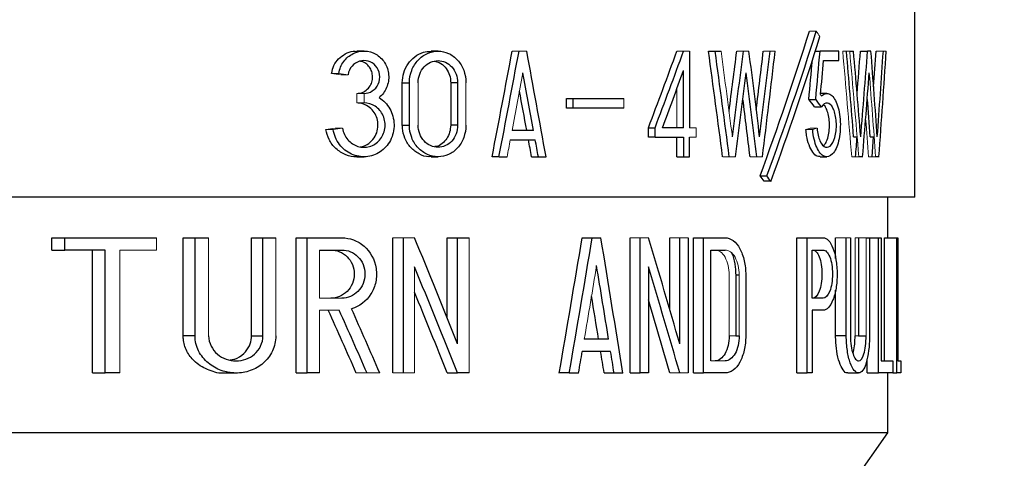
# Model space of a CAD drawing. Units: inches. Extents: x 0 to 11, y 0 to 8.5.
# Drawn here: x 2.5 to 3.7, y 3 to 3.5 of the extents above; entities that cross this region are included whole.
import ezdxf

# ---------------------------------------------------------------- set-up
doc = ezdxf.new("R2010")
doc.units = ezdxf.units.IN
doc.header["$MEASUREMENT"] = 0
doc.layers.add('FORMAT', color=7, linetype='Continuous')
doc.styles.add('SLDTEXTSTYLE0', font='TXT', dxfattribs={"width": 0.605})
doc.dimstyles.new('SLDDIMSTYLE0', dxfattribs={"dimtxt": 0.125, "dimasz": 0.13, "dimexe": 0, "dimexo": 0.0625, "dimgap": 0.03125, "dimtad": 0, "dimtih": 1, "dimtoh": 1, "dimrnd": 1e-09, "dimzin": 12, "dimdsep": 46, "dimtxsty": 'SLDTEXTSTYLE0', "dimsah": 1, "dimcen": 0.09, "dimadec": 0, "dimazin": 3, "dimtfac": 1, "dimtofl": 0, "dimtmove": 0, "dimatfit": 3, "dimfxl": 0, "dimfrac": 2, "dimtolj": 1, "dimtzin": 12, "dimarcsym": 0})

# ---------------------------------------------------------------- blocks, each defined once
blk = doc.blocks.new('_D_2')
at = {"layer": 'FORMAT', "color": 7}
for p, q in [((3.339, 6.2455), (4.6349, 6.2455)), ((4.5099, 6.2455), (4.5099, 4.4435)), ((4.295, 4.2227), (4.2521, 4.2227)), ((4.2521, 4.2227), (4.2521, 4.0308)), ((4.7247, 4.2227), (4.7677, 4.2227)), ((4.7677, 4.2227), (4.7677, 4.0308)), ((4.2521, 4.0308), (4.295, 4.0308)), ((4.7677, 4.0308), (4.7247, 4.0308)), ((4.5099, 1.5498), (4.5099, 4.0022)), ((3.2555, 1.5498), (4.6349, 1.5498))]:
    blk.add_line(p, q, dxfattribs=at)
for points in [[(4.5099, 6.2455), (4.4899, 6.1155), (4.5299, 6.1155)], [(4.5099, 1.5498), (4.5299, 1.6798), (4.4899, 1.6798)]]:
    blk.add_solid(points, dxfattribs=at)
at = {"layer": 'FORMAT', "color": 7, "char_height": 0.125, "attachment_point": 1, "style": 'SLDTEXTSTYLE0'}
for s, insert in [('4.68', (4.3428, 4.4124)), ('118.9', (4.295, 4.192))]:
    blk.add_mtext(s, dxfattribs=dict(at, insert=insert))

msp = doc.modelspace()

# ---------------------------------------------------------------- linework, layer by layer
at = {"color": 7, "linetype": 'Continuous', "lineweight": 25}
for p, q in [((3.5628, 3.3158), (3.5628, 3.5338)), ((2.9273, 3.4843), (2.9189, 3.4843)), ((3.0128, 3.4843), (3.0047, 3.4843)), ((3.303, 3.4843), (3.303, 3.3958)), ((3.3248, 3.4843), (3.3325, 3.4843)), ((3.3325, 3.4843), (3.3393, 3.4843)), ((3.448, 3.4843), (3.4536, 3.4843)), ((3.475, 3.4733), (3.475, 3.4843)), ((3.4878, 3.4843), (3.4921, 3.4843)), ((3.5002, 3.4843), (3.5084, 3.4843)), ((3.4576, 3.4733), (3.475, 3.4733)), ((3.2954, 3.4602), (3.2954, 3.3958)), ((2.9715, 3.3988), (2.9715, 3.4478)), ((2.9715, 3.4478), (2.9797, 3.4478)), ((2.9797, 3.3988), (2.9797, 3.4478)), ((3.0353, 3.4478), (3.0273, 3.4478)), ((3.0273, 3.4478), (3.0273, 3.3988)), ((3.0353, 3.4478), (3.0353, 3.3988)), ((3.4614, 3.4354), (3.4542, 3.4354)), ((3.1609, 3.4185), (3.1609, 3.4295)), ((3.1609, 3.4295), (3.1686, 3.4295)), ((3.1686, 3.4185), (3.1686, 3.4295)), ((3.4406, 3.4286), (3.4485, 3.4286)), ((3.4472, 3.42), (3.4551, 3.42)), ((3.1686, 3.4185), (3.1609, 3.4185)), ((3.2273, 3.4185), (3.1686, 3.4185)), ((2.9715, 3.3988), (2.9797, 3.3988)), ((3.0353, 3.3988), (3.0273, 3.3988)), ((3.1229, 3.3928), (3.0982, 3.3928)), ((3.2555, 3.3849), (3.2555, 3.3958)), ((3.2555, 3.3958), (3.2631, 3.3958)), ((3.2631, 3.3849), (3.2631, 3.3958)), ((3.0961, 3.3818), (3.1249, 3.3818)), ((3.2631, 3.3849), (3.2555, 3.3849)), ((3.2631, 3.3849), (3.296, 3.3849)), ((3.2884, 3.3623), (3.2884, 3.3849)), ((3.296, 3.3849), (3.296, 3.3623)), ((3.303, 3.3623), (3.303, 3.3849)), ((3.4923, 3.3854), (3.4963, 3.3854)), ((3.5113, 3.3854), (3.516, 3.3854)), ((3.5148, 3.3854), (3.5132, 3.3623)), ((2.919, 3.3623), (2.9273, 3.3623)), ((3.0047, 3.3623), (3.0128, 3.3623)), ((3.0831, 3.3623), (3.0752, 3.3623)), ((3.0831, 3.3623), (3.0924, 3.3623)), ((3.1207, 3.3623), (3.1285, 3.3623)), ((3.1285, 3.3623), (3.1374, 3.3623)), ((3.2884, 3.3623), (3.296, 3.3623)), ((3.296, 3.3623), (3.303, 3.3623)), ((3.4535, 3.3623), (3.4614, 3.3623)), ((3.5027, 3.3623), (3.4983, 3.3623)), ((3.5216, 3.3623), (3.5177, 3.3623)), ((3.3843, 3.3402), (3.392, 3.3402)), ((3.3969, 3.334), (3.3891, 3.334)), ((3.5628, 3.3158), (1.2033, 3.3158)), ((3.5318, 3.2688), (3.5318, 3.3158)), ((2.5671, 3.2547), (2.5671, 3.2688)), ((2.5671, 3.2688), (2.5822, 3.2688)), ((2.5822, 3.2547), (2.5822, 3.2688)), ((2.7186, 3.1557), (2.7186, 3.2688)), ((2.7186, 3.2688), (2.7323, 3.2688)), ((2.7323, 3.1557), (2.7323, 3.2688)), ((2.7976, 3.1557), (2.7976, 3.2688)), ((2.7976, 3.2688), (2.8107, 3.2688)), ((2.8107, 3.1557), (2.8107, 3.2688)), ((2.849, 3.1128), (2.849, 3.2688)), ((2.849, 3.2688), (2.8618, 3.2688)), ((2.8618, 3.1128), (2.8618, 3.2688)), ((2.8618, 3.2688), (2.9017, 3.2688)), ((2.9606, 3.1128), (2.9606, 3.2688)), ((2.9728, 3.1128), (2.9728, 3.2688)), ((3.0233, 3.1764), (3.0233, 3.2688)), ((3.0233, 3.2688), (3.0353, 3.2688)), ((3.0353, 3.1464), (3.0353, 3.2688)), ((3.1791, 3.2688), (3.1906, 3.2688)), ((3.1906, 3.2688), (3.2007, 3.2688)), ((3.2346, 3.1128), (3.2346, 3.2688)), ((3.2461, 3.1128), (3.2461, 3.2688)), ((3.2802, 3.186), (3.2802, 3.2688)), ((3.2917, 3.1464), (3.2917, 3.2688)), ((3.3013, 3.2688), (3.3013, 3.1128)), ((3.3076, 3.1128), (3.3076, 3.2688)), ((3.3076, 3.2688), (3.3192, 3.2688)), ((3.3192, 3.1128), (3.3192, 3.2688)), ((3.3192, 3.2688), (3.3441, 3.2688)), ((3.4266, 3.1128), (3.4266, 3.2688)), ((3.4266, 3.2688), (3.4385, 3.2688)), ((3.4385, 3.1128), (3.4385, 3.2688)), ((3.4385, 3.2688), (3.457, 3.2688)), ((3.4715, 3.2451), (3.4715, 3.2688)), ((3.4838, 3.1557), (3.4838, 3.2688)), ((3.4886, 3.2688), (3.4886, 3.1557)), ((3.4978, 3.2688), (3.4978, 3.1557)), ((3.5106, 3.2688), (3.5106, 3.1557)), ((3.5106, 3.2688), (3.5208, 3.2688)), ((3.5208, 3.1128), (3.5208, 3.2688)), ((3.524, 3.2688), (3.524, 3.1268)), ((3.5279, 3.1268), (3.5279, 3.2688)), ((3.5279, 3.2688), (3.542, 3.2688)), ((3.542, 3.1128), (3.542, 3.2688)), ((3.542, 3.2688), (3.5434, 3.2688)), ((3.5434, 3.2688), (3.5434, 3.1268)), ((2.5671, 3.2547), (2.5822, 3.2547)), ((2.6139, 3.1128), (2.6139, 3.2547)), ((2.6285, 3.1128), (2.6285, 3.2547)), ((3.3274, 3.1268), (3.3274, 3.2547)), ((3.3274, 3.2547), (3.3441, 3.2547)), ((3.4445, 3.1992), (3.4445, 3.2547)), ((3.2554, 3.2352), (3.2554, 3.1128)), ((3.3562, 3.2259), (3.3562, 3.1557)), ((3.3678, 3.2259), (3.3678, 3.1557)), ((3.4715, 3.1557), (3.4715, 3.2082)), ((3.4445, 3.1852), (3.4445, 3.1128)), ((2.7323, 3.1557), (2.7186, 3.1557)), ((2.7976, 3.1557), (2.8107, 3.1557)), ((3.2096, 3.1518), (3.1815, 3.1518)), ((3.4838, 3.1557), (3.4715, 3.1557)), ((3.1791, 3.1378), (3.2119, 3.1378)), ((3.5078, 3.1128), (3.5078, 3.1287)), ((3.524, 3.1268), (3.5375, 3.1268)), ((3.5375, 3.1268), (3.5375, 3.1128)), ((3.5434, 3.1268), (3.5468, 3.1268)), ((3.5468, 3.1268), (3.5468, 3.1128)), ((2.6139, 3.1128), (2.6285, 3.1128)), ((2.7665, 3.1128), (2.7798, 3.1128)), ((2.849, 3.1128), (2.8618, 3.1128)), ((3.0233, 3.1128), (3.0353, 3.1128)), ((3.0485, 3.1128), (3.0353, 3.1128)), ((3.1642, 3.1128), (3.1526, 3.1128)), ((3.1642, 3.1128), (3.1749, 3.1128)), ((3.2044, 3.1128), (3.2159, 3.1128)), ((3.2159, 3.1128), (3.2259, 3.1128)), ((3.2346, 3.1128), (3.2461, 3.1128)), ((3.3076, 3.1128), (3.3192, 3.1128)), ((3.4266, 3.1128), (3.4385, 3.1128)), ((3.4855, 3.1128), (3.498, 3.1128)), ((3.5078, 3.1128), (3.5208, 3.1128)), ((3.5318, 3.0437), (3.5318, 3.1128)), ((3.5375, 3.1128), (3.542, 3.1128)), ((3.5318, 3.0437), (1.2343, 3.0437)), ((3.4479, 2.9248), (3.5318, 3.0437))]:
    msp.add_line(p, q, dxfattribs=at)
at = {"color": 144, "linetype": 'Continuous', "lineweight": 18}
for p, q in [((3.4413, 3.5073), (3.4492, 3.5073)), ((3.0983, 3.4843), (3.1062, 3.4843)), ((3.1062, 3.4843), (3.115, 3.4843)), ((3.2884, 3.4843), (3.296, 3.4843)), ((3.3021, 3.4843), (3.296, 3.4843)), ((3.296, 3.4843), (3.303, 3.4843)), ((3.3575, 3.4843), (3.3652, 3.4843)), ((3.3715, 3.4843), (3.3652, 3.4843)), ((3.3881, 3.4843), (3.3958, 3.4843)), ((3.4797, 3.4843), (3.4878, 3.4843)), ((3.5182, 3.4843), (3.5266, 3.4843)), ((2.8899, 3.4586), (2.8983, 3.4586)), ((2.9006, 3.457), (2.909, 3.457)), ((3.296, 3.462), (3.296, 3.3958)), ((2.9897, 3.3988), (2.9897, 3.4478)), ((3.0449, 3.4478), (3.0449, 3.3988)), ((2.919, 3.4244), (2.919, 3.4354)), ((2.919, 3.4354), (2.9273, 3.4354)), ((2.9273, 3.4244), (2.9273, 3.4354)), ((3.2884, 3.3958), (3.2884, 3.441)), ((2.919, 3.4244), (2.9273, 3.4244)), ((3.2273, 3.4295), (3.2273, 3.4185)), ((2.8834, 3.3938), (2.8918, 3.3938)), ((2.8942, 3.3953), (2.9026, 3.3953)), ((3.3107, 3.3849), (3.3107, 3.3958)), ((3.4372, 3.3937), (3.4451, 3.3937)), ((3.4422, 3.3953), (3.4501, 3.3953)), ((3.303, 3.3849), (3.3107, 3.3849)), ((3.3489, 3.3623), (3.3412, 3.3623)), ((3.3489, 3.3623), (3.3559, 3.3623)), ((3.3728, 3.3623), (3.3806, 3.3623)), ((3.3871, 3.3623), (3.3806, 3.3623)), ((3.4901, 3.3623), (3.4983, 3.3623)), ((3.5094, 3.3623), (3.5177, 3.3623)), ((2.6877, 3.2688), (2.6877, 3.2547)), ((2.748, 3.2688), (2.748, 3.1557)), ((2.8255, 3.2688), (2.8255, 3.1557)), ((2.9606, 3.2688), (2.9728, 3.2688)), ((2.9728, 3.2688), (2.9856, 3.2688)), ((3.0485, 3.2688), (3.0485, 3.1128)), ((3.2346, 3.2688), (3.2461, 3.2688)), ((3.2461, 3.2688), (3.2554, 3.2688)), ((3.2802, 3.2688), (3.2917, 3.2688)), ((3.4715, 3.2688), (3.4838, 3.2688)), ((3.4939, 3.1557), (3.4939, 3.2688)), ((3.4939, 3.2688), (3.5066, 3.2688)), ((3.5066, 3.1557), (3.5066, 3.2688)), ((2.6457, 3.2547), (2.6457, 3.1128)), ((2.6877, 3.2547), (2.6457, 3.2547)), ((2.8759, 3.1992), (2.8759, 3.2547)), ((2.9856, 3.2352), (2.9856, 3.1128)), ((3.3486, 3.2259), (3.3486, 3.1557)), ((3.3602, 3.2259), (3.3602, 3.1557)), ((2.8759, 3.1852), (2.8759, 3.1128)), ((2.8987, 3.1852), (2.8759, 3.1852)), ((3.3602, 3.1557), (3.3486, 3.1557)), ((3.4939, 3.1557), (3.5066, 3.1557)), ((3.3441, 3.1268), (3.3274, 3.1268)), ((2.9184, 3.1128), (2.9308, 3.1128)), ((2.9454, 3.1128), (2.9308, 3.1128)), ((2.9728, 3.1128), (2.9606, 3.1128)), ((2.9728, 3.1128), (2.9856, 3.1128)), ((3.2802, 3.1128), (3.2917, 3.1128)), ((3.3013, 3.1128), (3.2917, 3.1128))]:
    msp.add_line(p, q, dxfattribs=at)
at = {"color": 8, "linetype": 'Continuous', "lineweight": 25}
for p, q in [((3.3562, 3.2259), (3.3602, 3.2259)), ((3.3562, 3.1557), (3.3602, 3.1557)), ((3.4978, 3.1557), (3.5066, 3.1557))]:
    msp.add_line(p, q, dxfattribs=at)
at = {"color": 144, "linetype": 'Continuous', "lineweight": 18, "flags": 128}
for points in [[(3.3958, 3.4843), (3.3966, 3.4843), (3.3973, 3.4843), (3.3981, 3.4843), (3.3988, 3.4843), (3.3996, 3.4843), (3.4003, 3.4843), (3.401, 3.4843), (3.4018, 3.4843)], [(3.5266, 3.4843), (3.527, 3.4843), (3.5274, 3.4843), (3.5279, 3.4843), (3.5283, 3.4843), (3.5287, 3.4843), (3.5291, 3.4843), (3.5295, 3.4843), (3.5299, 3.4843)], [(3.3107, 3.3958), (3.3098, 3.3958), (3.3088, 3.3958), (3.3078, 3.3958), (3.3069, 3.3958), (3.3059, 3.3958), (3.305, 3.3958), (3.304, 3.3958), (3.303, 3.3958)], [(3.2917, 3.2688), (3.2929, 3.2688), (3.2941, 3.2688), (3.2953, 3.2688), (3.2965, 3.2688), (3.2977, 3.2688), (3.2989, 3.2688), (3.3001, 3.2688), (3.3013, 3.2688)], [(3.4838, 3.2688), (3.4844, 3.2688), (3.485, 3.2688), (3.4856, 3.2688), (3.4862, 3.2688), (3.4868, 3.2688), (3.4874, 3.2688), (3.488, 3.2688), (3.4886, 3.2688)], [(2.9017, 3.1992), (2.8985, 3.1992), (2.8953, 3.1992), (2.892, 3.1992), (2.8888, 3.1992), (2.8856, 3.1992), (2.8824, 3.1992), (2.8792, 3.1992), (2.8759, 3.1992)]]:
    msp.add_lwpolyline(points, dxfattribs=at)
at = {"color": 7, "linetype": 'Continuous', "lineweight": 25, "flags": 128}
for points in [[(3.475, 3.4843), (3.4724, 3.4843), (3.4698, 3.4843), (3.4672, 3.4843), (3.4645, 3.4843), (3.4618, 3.4843), (3.4591, 3.4843), (3.4564, 3.4843), (3.4536, 3.4843)], [(3.1686, 3.4295), (3.1762, 3.4295), (3.1837, 3.4295), (3.1911, 3.4295), (3.1984, 3.4295), (3.2057, 3.4295), (3.213, 3.4295), (3.2202, 3.4295), (3.2273, 3.4295)], [(3.296, 3.3958), (3.293, 3.3958), (3.29, 3.3958), (3.287, 3.3958), (3.2839, 3.3958), (3.2809, 3.3958), (3.2778, 3.3958), (3.2747, 3.3958), (3.2716, 3.3958)], [(2.5822, 3.2688), (2.5955, 3.2688), (2.6088, 3.2688), (2.622, 3.2688), (2.6353, 3.2688), (2.6484, 3.2688), (2.6616, 3.2688), (2.6747, 3.2688), (2.6877, 3.2688)], [(2.7323, 3.2688), (2.7342, 3.2688), (2.7362, 3.2688), (2.7382, 3.2688), (2.7402, 3.2688), (2.7421, 3.2688), (2.7441, 3.2688), (2.7461, 3.2688), (2.748, 3.2688)], [(2.8107, 3.2688), (2.8126, 3.2688), (2.8144, 3.2688), (2.8163, 3.2688), (2.8181, 3.2688), (2.82, 3.2688), (2.8218, 3.2688), (2.8236, 3.2688), (2.8255, 3.2688)], [(3.0353, 3.2688), (3.0369, 3.2688), (3.0386, 3.2688), (3.0402, 3.2688), (3.0419, 3.2688), (3.0435, 3.2688), (3.0452, 3.2688), (3.0468, 3.2688), (3.0485, 3.2688)], [(3.5066, 3.2688), (3.5071, 3.2688), (3.5076, 3.2688), (3.5081, 3.2688), (3.5086, 3.2688), (3.5091, 3.2688), (3.5096, 3.2688), (3.5101, 3.2688), (3.5106, 3.2688)], [(3.5208, 3.2688), (3.5212, 3.2688), (3.5216, 3.2688), (3.522, 3.2688), (3.5224, 3.2688), (3.5228, 3.2688), (3.5232, 3.2688), (3.5236, 3.2688), (3.524, 3.2688)], [(2.6285, 3.2547), (2.6227, 3.2547), (2.617, 3.2547), (2.6112, 3.2547), (2.6054, 3.2547), (2.5996, 3.2547), (2.5938, 3.2547), (2.588, 3.2547), (2.5822, 3.2547)], [(2.8759, 3.2547), (2.8792, 3.2547), (2.8824, 3.2547), (2.8856, 3.2547), (2.8888, 3.2547), (2.892, 3.2547), (2.8953, 3.2547), (2.8985, 3.2547), (2.9017, 3.2547)], [(3.4445, 3.2547), (3.4461, 3.2547), (3.4477, 3.2547), (3.4493, 3.2547), (3.4509, 3.2547), (3.4524, 3.2547), (3.4539, 3.2547), (3.4555, 3.2547), (3.457, 3.2547)], [(3.457, 3.1992), (3.4555, 3.1992), (3.4539, 3.1992), (3.4524, 3.1992), (3.4509, 3.1992), (3.4493, 3.1992), (3.4477, 3.1992), (3.4461, 3.1992), (3.4445, 3.1992)], [(3.457, 3.1852), (3.4555, 3.1852), (3.4539, 3.1852), (3.4524, 3.1852), (3.4509, 3.1852), (3.4493, 3.1852), (3.4477, 3.1852), (3.4461, 3.1852), (3.4445, 3.1852)], [(2.6457, 3.1128), (2.6436, 3.1128), (2.6414, 3.1128), (2.6393, 3.1128), (2.6371, 3.1128), (2.635, 3.1128), (2.6328, 3.1128), (2.6307, 3.1128), (2.6285, 3.1128)], [(2.8759, 3.1128), (2.8742, 3.1128), (2.8724, 3.1128), (2.8706, 3.1128), (2.8689, 3.1128), (2.8671, 3.1128), (2.8654, 3.1128), (2.8636, 3.1128), (2.8618, 3.1128)], [(3.2554, 3.1128), (3.2543, 3.1128), (3.2531, 3.1128), (3.2519, 3.1128), (3.2508, 3.1128), (3.2496, 3.1128), (3.2484, 3.1128), (3.2473, 3.1128), (3.2461, 3.1128)], [(3.3441, 3.1128), (3.341, 3.1128), (3.338, 3.1128), (3.3349, 3.1128), (3.3318, 3.1128), (3.3287, 3.1128), (3.3255, 3.1128), (3.3223, 3.1128), (3.3192, 3.1128)], [(3.4445, 3.1128), (3.4438, 3.1128), (3.443, 3.1128), (3.4423, 3.1128), (3.4415, 3.1128), (3.4408, 3.1128), (3.44, 3.1128), (3.4393, 3.1128), (3.4385, 3.1128)], [(3.5375, 3.1128), (3.5359, 3.1128), (3.5341, 3.1128), (3.5322, 3.1128), (3.5302, 3.1128), (3.528, 3.1128), (3.5258, 3.1128), (3.5233, 3.1128), (3.5208, 3.1128)], [(3.5468, 3.1128), (3.5467, 3.1128), (3.5465, 3.1128), (3.5462, 3.1128), (3.5456, 3.1128), (3.545, 3.1128), (3.5441, 3.1128), (3.5431, 3.1128), (3.542, 3.1128)]]:
    msp.add_lwpolyline(points, dxfattribs=at)
at = {"color": 7, "linetype": 'Continuous', "lineweight": 25}
for centre, major_axis, ratio, start_param, end_param in [((2.383, 3.0992), (0.9485, 1.6653), 0.421277, 5.08911, 5.188506), ((2.383, 3.0992), (0.9566, 1.6794), 0.421277, 5.087915, 5.186445), ((2.383, 3.0798), (0.9566, 1.6794), 0.421277, 5.09561, 5.19429), ((2.383, 4.6085), (0.7821, 5.1281), 0.17224, 4.493269, 4.517717), ((2.383, 4.6085), (0.7887, 5.1716), 0.17224, 4.495373, 4.519605), ((2.383, 2.408), (-0.7888, 5.1712), 0.172251, 4.871668, 4.895724), ((2.383, 3.4792), (0.8936, 2.0592), 0.374061, 4.833339, 4.875753), ((2.383, 3.4792), (0.9012, 2.0766), 0.374061, 4.833675, 4.875733), ((2.383, 3.757), (-0.7812, 5.2308), 0.16901, 4.611643, 4.635009), ((2.383, 3.757), (-0.7878, 5.2752), 0.16901, 4.612279, 4.635448), ((2.383, 2.9639), (0.7812, 5.2308), 0.16901, 4.823893, 4.837249), ((2.383, 2.9639), (0.7878, 5.2752), 0.16901, 4.817594, 4.836409), ((2.383, 4.0547), (-0.7878, 5.2752), 0.16901, 4.559985, 4.578856), ((2.383, 2.7162), (0.7812, 5.2308), 0.16901, 4.871937, 4.884957), ((2.383, 2.7162), (0.7878, 5.2752), 0.16901, 4.864793, 4.88371), ((2.383, 2.6662), (0.7878, 5.2752), 0.16901, 4.869915, 4.89328), ((2.383, 2.0282), (0.783, 5.9553), 0.150429, 4.969493, 4.979119), ((2.383, 5.185), (-0.7812, 5.2308), 0.16901, 4.336057, 4.356112), ((2.383, 5.185), (-0.7878, 5.2752), 0.16901, 4.339134, 4.358999), ((2.383, 1.5858), (0.7812, 5.2308), 0.16901, 5.098851, 5.108924), ((2.383, 1.5858), (0.7878, 5.2752), 0.16901, 5.085644, 5.105653), ((2.383, 3.4844), (1.1898, -0.0002), 0.000214, 0.320286, 0.330448), ((2.383, 5.4327), (-0.7878, 5.2752), 0.16901, 4.288716, 4.308963), ((2.383, 1.3381), (0.7812, 5.2308), 0.16901, 5.151668, 5.160261), ((2.383, 1.3381), (0.7878, 5.2752), 0.16901, 5.136062, 5.156485), ((2.383, 1.2882), (0.7878, 5.2752), 0.16901, 5.14158, 5.166865), ((2.383, 2.0282), (0.7764, 5.9052), 0.150429, 4.971544, 4.979444), ((2.383, 1.9722), (0.783, 5.9553), 0.150429, 4.980135, 4.986932), ((2.383, 2.359), (-0.7888, 5.1712), 0.172251, 4.88733, 4.900444), ((2.383, 3.4569), (0.9012, 2.0766), 0.374061, 4.844285, 4.875733), ((2.383, 2.9139), (0.7878, 5.2752), 0.16901, 4.822691, 4.841165), ((2.383, 4.0047), (-0.7878, 5.2752), 0.16901, 4.565104, 4.583613), ((2.383, 1.5359), (0.7878, 5.2752), 0.16901, 5.091054, 5.110729), ((2.383, 2.359), (-0.7821, 5.1278), 0.172251, 4.88906, 4.898095), ((2.383, 4.0047), (-0.7812, 5.2308), 0.16901, 4.564064, 4.576904), ((2.383, 3.5948), (1.1613, -0.5382), 0.386496, 0.623677, 0.636352), ((2.383, 3.5948), (1.1711, -0.5428), 0.386496, 0.625841, 0.638403), ((2.383, 5.4327), (-0.7812, 5.2308), 0.16901, 4.285145, 4.294402), ((2.383, 2.359), (-0.7821, 5.1278), 0.172251, 4.882988, 4.886875), ((2.383, 2.359), (-0.7888, 5.1712), 0.172251, 4.881312, 4.885164), ((2.383, 1.5359), (0.7812, 5.2308), 0.16901, 5.094183, 5.098903), ((2.383, 3.4546), (1.1472, -0.6534), 0.421277, 0.785004, 0.792766), ((2.383, 3.4546), (1.1569, -0.659), 0.421277, 0.786265, 0.79396), ((2.383, 2.4536), (-0.8389, 2.5156), 0.320653, 4.883264, 4.933958), ((2.383, 3.801), (0.7616, 4.9934), 0.17224, 4.600427, 4.631896), ((2.383, 3.801), (0.7715, 5.0586), 0.17224, 4.60222, 4.633277), ((2.383, 2.7976), (-0.7715, 5.0582), 0.172251, 4.748447, 4.779374), ((2.383, 3.206), (-0.8389, 2.5156), 0.320653, 4.582277, 4.630665), ((2.383, 2.42), (-0.8389, 2.5155), 0.320657, 4.883261, 4.933955), ((2.383, 2.735), (-0.7715, 5.0582), 0.172251, 4.768591, 4.785433), ((2.383, 3.1725), (-0.8389, 2.5155), 0.320657, 4.582273, 4.630662), ((2.383, 2.42), (-0.8281, 2.4831), 0.320657, 4.886981, 4.926034), ((2.383, 2.735), (-0.7616, 4.993), 0.172251, 4.769671, 4.779721), ((2.383, 3.1725), (-0.8281, 2.4831), 0.320657, 4.581965, 4.615746), ((2.383, 2.1691), (-0.8281, 2.4831), 0.320653, 4.993363, 5.02488), ((2.383, 2.1691), (-0.8389, 2.5156), 0.320653, 4.988108, 5.019147), ((2.383, 2.2027), (-0.8389, 2.5156), 0.320653, 4.973836, 5.005401), ((2.383, 3.7384), (0.7715, 5.0586), 0.17224, 4.614704, 4.619678), ((2.383, 2.735), (-0.7616, 4.993), 0.172251, 4.761833, 4.76685), ((2.383, 2.735), (-0.7715, 5.0582), 0.172251, 4.760855, 4.765807)]:
    msp.add_ellipse(centre, major_axis=major_axis, ratio=ratio, start_param=start_param, end_param=end_param, dxfattribs=at)
at = {"color": 144, "linetype": 'Continuous', "lineweight": 18}
for centre, major_axis, ratio, start_param, end_param in [((2.383, 3.701), (1.1569, -0.659), 0.421277, 0.687586, 0.695431), ((2.383, 3.8069), (-0.7878, 5.2752), 0.16901, 4.607184, 4.625971), ((2.383, 5.1351), (-0.7812, 5.2308), 0.16901, 4.341506, 4.366184), ((2.383, 5.1351), (-0.7878, 5.2752), 0.16901, 4.344531, 4.368977), ((2.383, 3.3897), (1.1797, -0.1079), 0.10676, 1.12637, 1.136479), ((2.383, 3.3897), (1.1897, -0.1088), 0.10676, 1.122638, 1.132646), ((2.383, 4.5595), (0.7887, 5.1716), 0.17224, 4.51118, 4.52433), ((2.383, 5.3828), (-0.7878, 5.2752), 0.16901, 4.29422, 4.314049), ((2.383, 3.6076), (1.1711, -0.5428), 0.386496, 0.625553, 0.62776), ((2.383, 5.3828), (-0.7812, 5.2308), 0.16901, 4.290705, 4.299731), ((2.383, 3.4636), (1.1797, 0.1079), 0.106753, 5.140633, 5.15077), ((2.383, 3.4636), (1.1897, 0.1088), 0.106753, 5.144528, 5.154563), ((2.383, 3.3555), (1.1797, 0.1079), 0.106747, 5.807878, 5.817362), ((2.383, 3.3555), (1.1897, 0.1088), 0.106747, 5.805884, 5.815284), ((2.383, 4.5595), (0.7887, 5.1716), 0.17224, 4.505119, 4.509), ((2.383, 3.7384), (0.7715, 5.0586), 0.17224, 4.622472, 4.639341)]:
    msp.add_ellipse(centre, major_axis=major_axis, ratio=ratio, start_param=start_param, end_param=end_param, dxfattribs=at)
at = {"color": 7, "linetype": 'Continuous', "lineweight": 25}
for points, knots in [([(2.8899, 3.4586), (2.8906, 3.4617), (2.8921, 3.468), (2.8978, 3.4758), (2.9055, 3.4815), (2.913, 3.4844), (2.9176, 3.484), (2.9189, 3.4839)], [0, 0, 0, 0, 0.214952, 0.429463, 0.655416, 0.901029, 1, 1, 1, 1]), ([(2.8983, 3.4586), (2.899, 3.4636), (2.901, 3.4684), (2.9068, 3.4762), (2.9105, 3.4793), (2.9231, 3.4855), (2.9329, 3.4853), (2.9449, 3.4785), (2.9485, 3.4752), (2.9537, 3.4668), (2.9553, 3.4619), (2.9561, 3.4519), (2.9553, 3.4467), (2.9514, 3.4375), (2.9484, 3.4335), (2.9447, 3.4306)], [0, 0, 0, 0, 0.125, 0.125, 0.25, 0.25, 0.5, 0.5, 0.625, 0.625, 0.75, 0.75, 0.875, 0.875, 1, 1, 1, 1]), ([(2.9715, 3.4478), (2.9719, 3.4517), (2.9726, 3.4595), (2.9778, 3.4701), (2.9857, 3.4783), (2.9951, 3.4836), (3.0017, 3.4838), (3.0047, 3.4839)], [0, 0, 0, 0, 0.1995311, 0.3988649, 0.6036465, 0.8201035, 1, 1, 1, 1]), ([(2.9797, 3.4478), (2.9797, 3.4527), (2.9806, 3.4576), (2.9841, 3.4665), (2.9867, 3.4706), (2.9928, 3.4772), (2.9965, 3.4798), (3.0043, 3.4834), (3.0085, 3.4843), (3.0168, 3.4843), (3.021, 3.4834), (3.0287, 3.4799), (3.0322, 3.4773), (3.0383, 3.4706), (3.0407, 3.4666), (3.044, 3.4576), (3.0449, 3.4527), (3.0449, 3.4478)], [0, 0, 0, 0, 0.125, 0.125, 0.25, 0.25, 0.375, 0.375, 0.5, 0.5, 0.625, 0.625, 0.75, 0.75, 0.875, 0.875, 1, 1, 1, 1]), ([(2.9273, 3.4354), (2.9307, 3.4354), (2.934, 3.4364), (2.9397, 3.4401), (2.9422, 3.4429), (2.9452, 3.4496), (2.9458, 3.4535), (2.9447, 3.461), (2.9431, 3.4645), (2.9384, 3.4699), (2.9353, 3.4718), (2.9289, 3.4736), (2.9254, 3.4736), (2.9189, 3.4716), (2.9158, 3.4697), (2.9112, 3.4643), (2.9095, 3.4608), (2.909, 3.457)], [0, 0, 0, 0, 0.125, 0.125, 0.25, 0.25, 0.375, 0.375, 0.5, 0.5, 0.625, 0.625, 0.75, 0.75, 0.875, 0.875, 1, 1, 1, 1]), ([(2.919, 3.4354), (2.9212, 3.4356), (2.9255, 3.4361), (2.9313, 3.4398), (2.9354, 3.4452), (2.9373, 3.4515), (2.9372, 3.4578), (2.9353, 3.4635), (2.9318, 3.4683), (2.9274, 3.4716), (2.9241, 3.4724), (2.9227, 3.4727)], [0, 0, 0, 0, 0.127803, 0.255806, 0.37771, 0.490103, 0.595328, 0.698151, 0.803406, 0.914883, 1, 1, 1, 1]), ([(2.9897, 3.4478), (2.9897, 3.4547), (2.9924, 3.4614), (3.001, 3.4707), (3.0069, 3.4733), (3.0185, 3.4733), (3.0243, 3.4708), (3.0328, 3.4614), (3.0353, 3.4547), (3.0353, 3.4478)], [0, 0, 0, 0, 0.25, 0.25, 0.5, 0.5, 0.75, 0.75, 1, 1, 1, 1]), ([(3.0087, 3.4726), (3.0105, 3.4722), (3.0151, 3.4712), (3.021, 3.4662), (3.0256, 3.4589), (3.0272, 3.4523), (3.0273, 3.4486), (3.0273, 3.4478)], [0, 0, 0, 0, 0.186574, 0.445154, 0.693519, 0.930405, 1, 1, 1, 1]), ([(3.4552, 3.4326), (3.4584, 3.4355), (3.4617, 3.4361), (3.468, 3.4329), (3.4709, 3.4289), (3.4751, 3.4178), (3.4765, 3.4104), (3.4772, 3.3951), (3.4765, 3.3872), (3.4733, 3.374), (3.4709, 3.3687), (3.4651, 3.3625), (3.4617, 3.3615), (3.4552, 3.3643), (3.4521, 3.3679), (3.4473, 3.3788), (3.4456, 3.386), (3.4451, 3.3937)], [0, 0, 0, 0, 0.125, 0.125, 0.25, 0.25, 0.375, 0.375, 0.5, 0.5, 0.625, 0.625, 0.75, 0.75, 0.875, 0.875, 1, 1, 1, 1]), ([(2.9447, 3.4306), (2.9472, 3.429), (2.9495, 3.4272), (2.9537, 3.4229), (2.9555, 3.4204), (2.9601, 3.4124), (2.9618, 3.4061), (2.9621, 3.3932), (2.9606, 3.3868), (2.9549, 3.3758), (2.9507, 3.3711), (2.941, 3.3647), (2.9354, 3.3628), (2.924, 3.362), (2.9182, 3.363), (2.9102, 3.3667), (2.9077, 3.3682), (2.903, 3.3719), (2.9009, 3.3741), (2.8972, 3.379), (2.8956, 3.3817), (2.8931, 3.3875), (2.8923, 3.3906), (2.8918, 3.3938)], [0, 0, 0, 0, 0.0625, 0.0625, 0.125, 0.125, 0.25, 0.25, 0.375, 0.375, 0.5, 0.5, 0.625, 0.625, 0.75, 0.75, 0.8125, 0.8125, 0.875, 0.875, 0.9375, 0.9375, 1, 1, 1, 1]), ([(2.9026, 3.3953), (2.9033, 3.3902), (2.9055, 3.3856), (2.9119, 3.3783), (2.916, 3.3757), (2.9247, 3.373), (2.9293, 3.373), (2.9381, 3.3754), (2.9421, 3.378), (2.9484, 3.3852), (2.9506, 3.3899), (2.9521, 3.3999), (2.9514, 3.4052), (2.9474, 3.4142), (2.9441, 3.418), (2.9363, 3.4231), (2.9318, 3.4244), (2.9273, 3.4244)], [0, 0, 0, 0, 0.125, 0.125, 0.25, 0.25, 0.375, 0.375, 0.5, 0.5, 0.625, 0.625, 0.75, 0.75, 0.875, 0.875, 1, 1, 1, 1]), ([(2.9229, 3.3739), (2.9234, 3.3739), (2.9269, 3.374), (2.9329, 3.3773), (2.9393, 3.3836), (2.943, 3.3919), (2.9438, 3.4004), (2.9421, 3.4085), (2.9381, 3.4155), (2.9322, 3.4209), (2.9255, 3.424), (2.9209, 3.4243), (2.919, 3.4244)], [0, 0, 0, 0, 0.02187, 0.149952, 0.272754, 0.386485, 0.492163, 0.593861, 0.696276, 0.803435, 0.918044, 1, 1, 1, 1]), ([(3.4501, 3.3953), (3.4505, 3.3897), (3.4517, 3.3845), (3.4552, 3.3767), (3.4575, 3.3742), (3.4623, 3.3728), (3.4647, 3.3738), (3.4688, 3.379), (3.4704, 3.3833), (3.4724, 3.3934), (3.4726, 3.3993), (3.4715, 3.4102), (3.4702, 3.4151), (3.4666, 3.4221), (3.4643, 3.4241), (3.4596, 3.4246), (3.4571, 3.4231), (3.4551, 3.42)], [0, 0, 0, 0, 0.125, 0.125, 0.25, 0.25, 0.375, 0.375, 0.5, 0.5, 0.625, 0.625, 0.75, 0.75, 0.875, 0.875, 1, 1, 1, 1]), ([(3.4573, 3.3753), (3.4581, 3.3759), (3.4601, 3.3776), (3.4625, 3.3835), (3.4641, 3.3914), (3.4645, 3.4), (3.4638, 3.4083), (3.462, 3.4154), (3.4598, 3.4204), (3.458, 3.4218), (3.4574, 3.4223)], [0, 0, 0, 0, 0.09657, 0.242926, 0.384498, 0.520499, 0.653151, 0.786218, 0.92304, 1, 1, 1, 1]), ([(3.0047, 3.3627), (3.0038, 3.3625), (2.9992, 3.3619), (2.9907, 3.3652), (2.9809, 3.3723), (2.9741, 3.3831), (2.9717, 3.3925), (2.9716, 3.3977), (2.9715, 3.3988)], [0, 0, 0, 0, 0.050313, 0.280192, 0.510839, 0.733757, 0.943762, 1, 1, 1, 1]), ([(3.0449, 3.3988), (3.0449, 3.3939), (3.044, 3.389), (3.0407, 3.38), (3.0382, 3.376), (3.0323, 3.3693), (3.0287, 3.3667), (3.021, 3.3632), (3.0168, 3.3623), (3.0085, 3.3623), (3.0043, 3.3632), (2.9965, 3.3668), (2.9929, 3.3693), (2.9866, 3.376), (2.9841, 3.38), (2.9806, 3.389), (2.9797, 3.3939), (2.9797, 3.3988)], [0, 0, 0, 0, 0.125, 0.125, 0.25, 0.25, 0.375, 0.375, 0.5, 0.5, 0.625, 0.625, 0.75, 0.75, 0.875, 0.875, 1, 1, 1, 1]), ([(3.0353, 3.3988), (3.0353, 3.3954), (3.0347, 3.392), (3.0324, 3.3857), (3.0307, 3.3828), (3.0244, 3.3759), (3.0185, 3.3733), (3.0069, 3.3733), (3.0011, 3.3759), (2.9924, 3.3852), (2.9897, 3.3919), (2.9897, 3.3988)], [0, 0, 0, 0, 0.125, 0.125, 0.25, 0.25, 0.5, 0.5, 0.75, 0.75, 1, 1, 1, 1]), ([(3.0273, 3.3988), (3.0271, 3.396), (3.0266, 3.3905), (3.023, 3.383), (3.0177, 3.3774), (3.0126, 3.3742), (3.0095, 3.374), (3.0089, 3.374)], [0, 0, 0, 0, 0.230303, 0.460461, 0.694708, 0.938625, 1, 1, 1, 1]), ([(2.919, 3.3624), (2.9189, 3.3623), (2.9147, 3.3616), (2.9059, 3.3643), (2.8947, 3.3709), (2.8864, 3.3815), (2.8844, 3.3899), (2.8834, 3.3938)], [0, 0, 0, 0, 0.003518, 0.263847, 0.527827, 0.77995, 1, 1, 1, 1]), ([(3.4535, 3.3628), (3.4524, 3.3628), (3.4495, 3.3625), (3.4449, 3.367), (3.4406, 3.3754), (3.4381, 3.385), (3.4375, 3.3914), (3.4372, 3.3937)], [0, 0, 0, 0, 0.1387118, 0.3868171, 0.6301359, 0.8661546, 1, 1, 1, 1]), ([(2.9017, 3.2688), (2.9063, 3.2688), (2.9108, 3.268), (2.9196, 3.2648), (2.9237, 3.2624), (2.9346, 3.2529), (2.9397, 3.2437), (2.942, 3.2283), (2.9419, 3.2231), (2.9398, 3.213), (2.9379, 3.2082), (2.93, 3.1956), (2.9219, 3.1895), (2.913, 3.1868)], [0, 0, 0, 0, 0.125, 0.125, 0.25, 0.25, 0.5, 0.5, 0.625, 0.625, 0.75, 0.75, 1, 1, 1, 1]), ([(3.3441, 3.2688), (3.3473, 3.2688), (3.3504, 3.2677), (3.3562, 3.2634), (3.3588, 3.2602), (3.3631, 3.2523), (3.3648, 3.2476), (3.3672, 3.2372), (3.3678, 3.2316), (3.3678, 3.2259)], [0, 0, 0, 0, 0.25, 0.25, 0.5, 0.5, 0.75, 0.75, 1, 1, 1, 1]), ([(3.457, 3.2688), (3.4592, 3.2688), (3.4613, 3.2678), (3.4652, 3.2637), (3.4669, 3.2607), (3.4699, 3.2531), (3.4711, 3.2485), (3.4727, 3.2383), (3.4732, 3.2326), (3.4732, 3.2215), (3.4728, 3.2158), (3.4711, 3.2056), (3.4699, 3.2009), (3.4654, 3.1894), (3.4613, 3.1852), (3.457, 3.1852)], [0, 0, 0, 0, 0.125, 0.125, 0.25, 0.25, 0.375, 0.375, 0.5, 0.5, 0.625, 0.625, 0.75, 0.75, 1, 1, 1, 1]), ([(2.8891, 3.2547), (2.896, 3.2547), (2.9027, 3.2521), (2.9103, 3.2445), (2.9124, 3.2415), (2.9153, 3.2346), (2.916, 3.2308), (2.916, 3.2233), (2.9153, 3.2195), (2.9124, 3.2126), (2.9104, 3.2095), (2.9027, 3.2019), (2.896, 3.1992), (2.8891, 3.1992)], [0, 0, 0, 0, 0.25, 0.25, 0.375, 0.375, 0.5, 0.5, 0.625, 0.625, 0.75, 0.75, 1, 1, 1, 1]), ([(2.9017, 3.2547), (2.9085, 3.2547), (2.9152, 3.2521), (2.9228, 3.2445), (2.9248, 3.2415), (2.9277, 3.2346), (2.9284, 3.2308), (2.9284, 3.2233), (2.9277, 3.2195), (2.9249, 3.2126), (2.9228, 3.2095), (2.9152, 3.2019), (2.9085, 3.1992), (2.9017, 3.1992)], [0, 0, 0, 0, 0.25, 0.25, 0.375, 0.375, 0.5, 0.5, 0.625, 0.625, 0.75, 0.75, 1, 1, 1, 1]), ([(3.3514, 3.2512), (3.3519, 3.2503), (3.3541, 3.2459), (3.3557, 3.2368), (3.3561, 3.2289), (3.3562, 3.2259)], [0, 0, 0, 0, 0.135761, 0.664514, 1, 1, 1, 1]), ([(3.4449, 3.2547), (3.4464, 3.2547), (3.4477, 3.2541), (3.4504, 3.2514), (3.4515, 3.2494), (3.4535, 3.2443), (3.4543, 3.2413), (3.4554, 3.2345), (3.4557, 3.2307), (3.4557, 3.2233), (3.4555, 3.2196), (3.4544, 3.2128), (3.4536, 3.2097), (3.4505, 3.202), (3.4478, 3.1992), (3.4449, 3.1992)], [0, 0, 0, 0, 0.125, 0.125, 0.25, 0.25, 0.375, 0.375, 0.5, 0.5, 0.625, 0.625, 0.75, 0.75, 1, 1, 1, 1]), ([(3.457, 3.2547), (3.4584, 3.2547), (3.4598, 3.2541), (3.4624, 3.2514), (3.4636, 3.2494), (3.4657, 3.2443), (3.4665, 3.2413), (3.4676, 3.2345), (3.4679, 3.2307), (3.4679, 3.2233), (3.4676, 3.2196), (3.4665, 3.2128), (3.4657, 3.2097), (3.4626, 3.202), (3.4599, 3.1992), (3.457, 3.1992)], [0, 0, 0, 0, 0.125, 0.125, 0.25, 0.25, 0.375, 0.375, 0.5, 0.5, 0.625, 0.625, 0.75, 0.75, 1, 1, 1, 1]), ([(2.7665, 3.1128), (2.7665, 3.1128), (2.7606, 3.1119), (2.7483, 3.1154), (2.7334, 3.1235), (2.7231, 3.1361), (2.719, 3.1472), (2.7187, 3.1539), (2.7186, 3.1557)], [0, 0, 0, 0, 0.001921, 0.25997, 0.524648, 0.724836, 0.926036, 1, 1, 1, 1]), ([(2.8255, 3.1557), (2.8255, 3.1526), (2.8251, 3.1496), (2.8238, 3.1438), (2.8228, 3.1409), (2.819, 3.1328), (2.8154, 3.128), (2.8066, 3.1203), (2.8015, 3.1175), (2.7907, 3.1136), (2.7851, 3.1127), (2.7736, 3.1128), (2.768, 3.1138), (2.7571, 3.1177), (2.7521, 3.1206), (2.743, 3.1281), (2.7392, 3.1328), (2.7338, 3.1436), (2.7323, 3.1496), (2.7323, 3.1557)], [0, 0, 0, 0, 0.0625, 0.0625, 0.125, 0.125, 0.25, 0.25, 0.375, 0.375, 0.5, 0.5, 0.625, 0.625, 0.75, 0.75, 0.875, 0.875, 1, 1, 1, 1]), ([(2.748, 3.1557), (2.748, 3.1516), (2.749, 3.1475), (2.7526, 3.1403), (2.7552, 3.1371), (2.7612, 3.132), (2.7647, 3.1301), (2.772, 3.1275), (2.7758, 3.1268), (2.7835, 3.1268), (2.7873, 3.1274), (2.7946, 3.13), (2.7979, 3.1319), (2.8039, 3.1371), (2.8063, 3.1402), (2.8098, 3.1475), (2.8107, 3.1516), (2.8107, 3.1557)], [0, 0, 0, 0, 0.125, 0.125, 0.25, 0.25, 0.375, 0.375, 0.5, 0.5, 0.625, 0.625, 0.75, 0.75, 0.875, 0.875, 1, 1, 1, 1]), ([(2.7729, 3.128), (2.7747, 3.1282), (2.7805, 3.1289), (2.7887, 3.1345), (2.7955, 3.1434), (2.7975, 3.1511), (2.7976, 3.155), (2.7976, 3.1557)], [0, 0, 0, 0, 0.138933, 0.444377, 0.717164, 0.951031, 1, 1, 1, 1]), ([(3.3486, 3.1557), (3.3486, 3.1519), (3.3482, 3.1481), (3.3466, 3.1411), (3.3454, 3.1379), (3.341, 3.1299), (3.3368, 3.1268), (3.3325, 3.1268)], [0, 0, 0, 0, 0.25, 0.25, 0.5, 0.5, 1, 1, 1, 1]), ([(3.3678, 3.1557), (3.3678, 3.15), (3.3672, 3.1444), (3.3648, 3.134), (3.3631, 3.1293), (3.3588, 3.1214), (3.3562, 3.1182), (3.3504, 3.1139), (3.3473, 3.1128), (3.3441, 3.1128)], [0, 0, 0, 0, 0.25, 0.25, 0.5, 0.5, 0.75, 0.75, 1, 1, 1, 1]), ([(3.3602, 3.1557), (3.3602, 3.1519), (3.3597, 3.1481), (3.3581, 3.1411), (3.357, 3.1379), (3.3525, 3.1299), (3.3484, 3.1268), (3.3441, 3.1268)], [0, 0, 0, 0, 0.25, 0.25, 0.5, 0.5, 1, 1, 1, 1]), ([(3.4854, 3.1131), (3.4853, 3.113), (3.4835, 3.1121), (3.48, 3.1157), (3.4757, 3.1242), (3.4726, 3.1371), (3.4716, 3.1482), (3.4715, 3.1544), (3.4715, 3.1557)], [0, 0, 0, 0, 0.027089, 0.272798, 0.512744, 0.736347, 0.942608, 1, 1, 1, 1]), ([(3.5106, 3.1557), (3.5106, 3.1527), (3.5105, 3.1498), (3.5102, 3.1441), (3.5099, 3.1413), (3.509, 3.1334), (3.508, 3.1286), (3.5057, 3.1209), (3.5044, 3.1179), (3.5014, 3.1139), (3.4997, 3.1128), (3.4964, 3.1128), (3.4947, 3.1137), (3.4913, 3.1177), (3.4898, 3.1207), (3.487, 3.1285), (3.4858, 3.1332), (3.4842, 3.144), (3.4838, 3.1498), (3.4838, 3.1557)], [0, 0, 0, 0, 0.0625, 0.0625, 0.125, 0.125, 0.25, 0.25, 0.375, 0.375, 0.5, 0.5, 0.625, 0.625, 0.75, 0.75, 0.875, 0.875, 1, 1, 1, 1]), ([(3.4886, 3.1557), (3.4886, 3.1517), (3.4889, 3.1478), (3.4899, 3.1406), (3.4907, 3.1374), (3.4925, 3.1322), (3.4935, 3.1302), (3.4957, 3.1275), (3.4969, 3.1268), (3.5003, 3.1269), (3.5024, 3.1296), (3.5049, 3.1375), (3.5055, 3.1406), (3.5064, 3.1478), (3.5066, 3.1517), (3.5066, 3.1557)], [0, 0, 0, 0, 0.125, 0.125, 0.25, 0.25, 0.375, 0.375, 0.5, 0.5, 0.75, 0.75, 0.875, 0.875, 1, 1, 1, 1]), ([(3.4916, 3.1354), (3.4922, 3.1381), (3.4934, 3.1433), (3.4939, 3.1509), (3.4939, 3.1549), (3.4939, 3.1557)], [0, 0, 0, 0, 0.471241, 0.899314, 1, 1, 1, 1])]:
    msp.add_open_spline(points, degree=3, knots=knots, dxfattribs=at)
at = {"color": 144, "linetype": 'Continuous', "lineweight": 18}
msp.add_open_spline([(3.2884, 3.4843), (3.2907, 3.4843), (3.2931, 3.4843), (3.2954, 3.4843)], degree=3, dxfattribs=at)
for points in [[(3.3486, 3.2259), (3.3486, 3.2297), (3.3482, 3.2335), (3.3466, 3.2405), (3.3454, 3.2437), (3.341, 3.2516), (3.3368, 3.2547), (3.3325, 3.2547)], [(3.3441, 3.2547), (3.3462, 3.2547), (3.3483, 3.254), (3.3522, 3.2511), (3.354, 3.249), (3.3584, 3.241), (3.3602, 3.2335), (3.3602, 3.2259)]]:
    msp.add_open_spline(points, degree=3, knots=[0, 0, 0, 0, 0.25, 0.25, 0.5, 0.5, 1, 1, 1, 1], dxfattribs=at)

# ---------------------------------------------------------------- dimensions: what is measured, and where the dimension line sits
at = {"layer": 'FORMAT', "color": 7}
dim = msp.add_linear_dim(base=(4.5099, 1.5498), p1=(3.289, 6.2455), p2=(3.2055, 1.5498), angle=90, dimstyle='SLDDIMSTYLE0', dxfattribs=at)
dim.commit()
dim.dimension.update_dxf_attribs({"geometry": '_D_2', "text_midpoint": (4.5099, 4.2228), "dimtype": 160})

doc.saveas('drawing.dxf')
